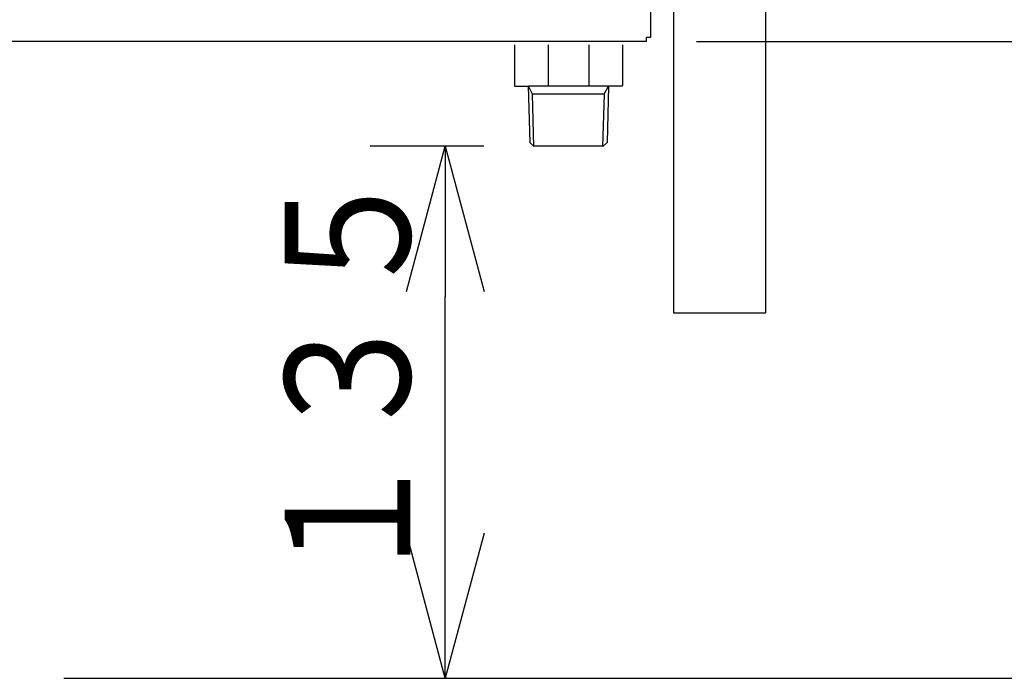
# Model space of a CAD drawing. Extents: x 0 to 420, y 0 to 297.
# Drawn here: x 109 to 129, y 27 to 40 of the extents above; entities that cross this region are included whole.
import ezdxf

# ---------------------------------------------------------------- set-up
doc = ezdxf.new("R2010")
doc.units = 0
doc.layers.get('0').update_dxf_attribs({"linetype": 'CONTINUOUS'})
doc.layers.get('DEFPOINTS').update_dxf_attribs({"linetype": 'CONTINUOUS'})
doc.layers.add('DD0', color=4, linetype='CONTINUOUS')
doc.layers.add('M0', color=3, linetype='CONTINUOUS')
doc.styles.get("Standard").update_dxf_attribs({"font": 'txt', "bigfont": 'BIGFONT'})
doc.dimstyles.get("Standard").update_dxf_attribs({"dimtxt": 3.5, "dimasz": 3, "dimexe": 1.5, "dimexo": 1, "dimgap": 1, "dimtad": 3, "dimtxsty": 'STANDARD', "dimblk1": 'OPEN', "dimblk2": 'OPEN', "dimsah": 1, "dimcen": 0.09, "dimazin": 3, "dimtfac": 1, "dimtdec": 4, "dimtofl": 0, "dimtmove": 0, "dimatfit": 3, "dimtolj": 1, "dimtzin": 0})

# ---------------------------------------------------------------- blocks, each defined once
blk = doc.blocks.new('_OPEN')
at = {"color": 0}
for p, q in [((-0.965926, 0.25882), (0, 0)), ((0, 0), (-1, 0)), ((0, 0), (-0.965926, -0.25882))]:
    blk.add_line(p, q, dxfattribs=at)
blk = doc.blocks.new('*D16')
at = {"layer": 'DD0'}
for p, q in [((122.381187, 39.884277), (136.160553, 39.884277)), ((134.660553, 36.884277), (134.660553, 30.164211)), ((109.741226, 27.164211), (136.160553, 27.164211))]:
    blk.add_line(p, q, dxfattribs=at)
at = {"layer": 'DEFPOINTS'}
for p in [(121.381186, 39.884279), (134.660553, 39.884279), (108.741226, 27.164211)]:
    blk.add_point(p, dxfattribs=at)
at = {"layer": 'DD0', "xscale": 3, "yscale": 3}
for p, rotation in [((134.660553, 39.884277), 90), ((134.660553, 27.164211), 270)]:
    blk.add_blockref('_OPEN', p, dxfattribs=dict(at, rotation=rotation))
at = {"layer": 'DD0', "width": 0.833333}
blk.add_text('１６１', height=2.5, rotation=90.000003, dxfattribs=at).set_placement((133.960556, 29.98258))
blk = doc.blocks.new('*D17')
at = {"layer": 'DD0'}
for p, q in [((129.528366, 53.86021), (142.324738, 53.86021)), ((140.824738, 30.164211), (140.824738, 50.86021)), ((109.741226, 27.164211), (142.324738, 27.164211))]:
    blk.add_line(p, q, dxfattribs=at)
at = {"layer": 'DEFPOINTS'}
for p in [(128.528361, 53.86021), (108.741226, 27.164211), (140.824738, 27.164211)]:
    blk.add_point(p, dxfattribs=at)
at = {"layer": 'DD0', "xscale": 3, "yscale": 3}
for p, rotation in [((140.824738, 53.86021), 90), ((140.824738, 27.164211), 270)]:
    blk.add_blockref('_OPEN', p, dxfattribs=dict(at, rotation=rotation))
at = {"layer": 'DD0', "width": 0.833333}
blk.add_text('３３４', height=2.5, rotation=90.000003, dxfattribs=at).set_placement((140.124741, 36.970545))
blk = doc.blocks.new('DIMS4')
at = {"layer": 'DD0'}
blk.add_line((109.741226, 27.164211), (148.841568, 27.164211), dxfattribs=at)
blk = doc.blocks.new('DIMS11')
at = {"layer": 'DD0'}
for p, q in [((118.132248, 37.788246), (115.860962, 37.788246)), ((117.360962, 30.164211), (117.360962, 34.788246)), ((109.741226, 27.164211), (118.860962, 27.164211))]:
    blk.add_line(p, q, dxfattribs=at)
at = {"layer": 'DD0', "xscale": 3, "yscale": 3}
for p, rotation in [((117.360962, 37.788246), 90), ((117.360962, 27.164211), 270)]:
    blk.add_blockref('_OPEN', p, dxfattribs=dict(at, rotation=rotation))
at = {"layer": 'DD0', "width": 0.833333}
blk.add_text('１３５', height=2.5, rotation=90.000003, dxfattribs=at).set_placement((116.660965, 28.93456))

msp = doc.modelspace()

# ---------------------------------------------------------------- linework, layer by layer
at = {"layer": 'M0', "color": 74}
for p, q in [((121.461186, 170.604276), (121.461186, 39.964279)), ((121.381186, 39.884279), (121.381186, 39.964279)), ((121.461186, 39.964279), (121.381186, 39.964279)), ((121.381186, 39.884279), (100.989186, 39.884279))]:
    msp.add_line(p, q, dxfattribs=at)
at = {"layer": 'M0', "color": 7}
for p, q in [((123.759202, 49.77221), (123.759202, 34.466082)), ((121.919202, 40.977435), (121.919202, 34.466082)), ((118.742945, 39.815394), (118.742945, 39.00455)), ((119.415023, 39.815394), (119.415023, 38.98855)), ((120.230867, 39.815394), (120.230867, 38.98855)), ((120.902945, 39.815394), (120.902945, 39.00455)), ((118.742945, 39.00455), (118.758945, 38.98855)), ((118.742945, 38.98855), (119.022945, 38.98855)), ((119.020621, 38.98855), (119.052273, 37.866151)), ((119.107162, 38.82855), (119.022945, 38.98855)), ((120.622945, 38.98855), (119.022945, 38.98855)), ((120.538728, 38.82855), (120.622945, 38.98855)), ((120.625269, 38.98855), (120.593617, 37.866151)), ((120.902945, 38.98855), (120.622945, 38.98855)), ((120.902945, 39.00455), (120.886945, 38.98855)), ((119.132301, 37.786151), (119.105004, 38.82855)), ((120.538728, 38.82855), (119.107162, 38.82855)), ((120.511494, 37.786151), (120.541065, 38.82855)), ((119.052273, 37.866151), (119.134395, 37.786151)), ((120.509345, 37.788245), (119.132246, 37.788245)), ((120.593617, 37.866151), (120.511494, 37.786151)), ((121.919202, 34.466082), (123.759202, 34.466082))]:
    msp.add_line(p, q, dxfattribs=at)

# ---------------------------------------------------------------- block references
at = {"layer": 'DD0'}
for name in ['DIMS4', 'DIMS11']:
    msp.add_blockref(name, (0, 0), dxfattribs=at)

# ---------------------------------------------------------------- dimensions: what is measured, and where the dimension line sits
for base, p1, p2, picture, middle in [((140.824738, 27.164211), (128.528361, 53.86021), (108.741226, 27.164211), '*D17', (140.824738, 40.512211)), ((134.660553, 39.884279), (108.741226, 27.164211), (121.381186, 39.884279), '*D16', (134.660553, 33.524245))]:
    dim = msp.add_linear_dim(base=base, p1=p1, p2=p2, angle=90, dimstyle='STANDARD', dxfattribs=at)
    dim.commit()
    dim.dimension.update_dxf_attribs({"geometry": picture, "text_midpoint": middle})

doc.saveas('drawing.dxf')
